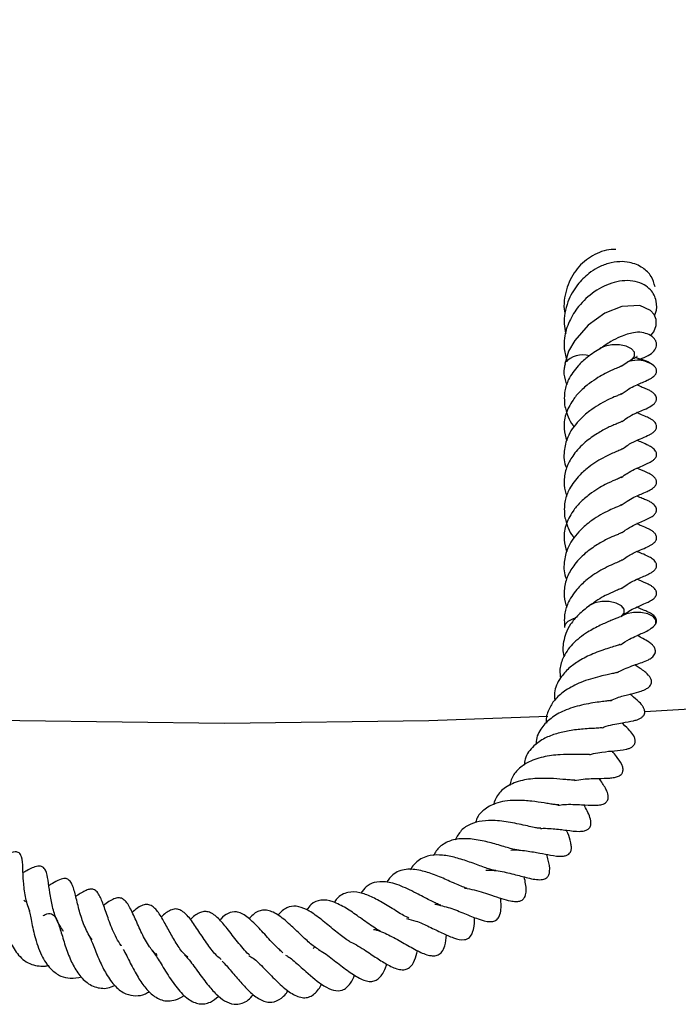
# Model space of a CAD drawing. Units: millimetres. Extents: x 0 to 420, y 0 to 297.
# Drawn here: x 115 to 121, y 133 to 142 of the extents above; entities that cross this region are included whole.
import ezdxf

# ---------------------------------------------------------------- set-up
doc = ezdxf.new("R2010")
doc.units = ezdxf.units.MM

msp = doc.modelspace()

# ---------------------------------------------------------------- linework, layer by layer
at = {"color": 7, "linetype": 'Continuous', "lineweight": 25}
for p, q in [((115.1011, 134.1536), (115.1152, 134.1408)), ((117.7808, 133.7058), (117.796, 133.7235)), ((116.3172, 133.6488), (116.333, 133.6623))]:
    msp.add_line(p, q, dxfattribs=at)
at = {"color": 7, "linetype": 'Continuous', "lineweight": 25, "flags": 128}
for points in [[(120.9036, 139.3836), (120.9351, 139.4198), (120.9589, 139.4792), (120.9587, 139.5344), (120.9391, 139.5812), (120.9063, 139.6175), (120.8055, 139.6631), (120.6395, 139.6555), (120.4813, 139.5919), (120.327, 139.4805), (120.2031, 139.3392), (120.1466, 139.2389), (120.1102, 139.1212), (120.1102, 139.1212)], [(120.7132, 139.1523), (120.7299, 139.1629), (120.7564, 139.1949), (120.7564, 139.2296), (120.7299, 139.2616), (120.6809, 139.286), (120.6169, 139.2993), (120.5477, 139.2993), (120.4837, 139.286), (120.4423, 139.2668)], [(120.6341, 136.7844), (120.6604, 136.8157), (120.661, 136.8503), (120.6351, 136.8824), (120.5866, 136.9071), (120.5229, 136.9207), (120.4536, 136.921), (120.3894, 136.9081), (120.34, 136.8838), (120.3354, 136.8803)], [(120.9247, 136.6824), (120.9267, 136.6838), (120.9538, 136.7157), (120.9544, 136.7503), (120.9285, 136.7824), (120.88, 136.8071), (120.8163, 136.8207), (120.747, 136.821), (120.6828, 136.8081), (120.6354, 136.7853)], [(120.2095, 136.7671), (120.1894, 136.7614), (120.14, 136.7371), (120.1129, 136.7052), (120.1097, 136.6799)], [(113.9815, 135.8577), (115.0656, 135.8207), (116.959, 135.7956)], [(116.959, 135.7956), (118.8524, 135.8207), (119.9537, 135.8584)]]:
    msp.add_lwpolyline(points, dxfattribs=at)
at = {"color": 7, "linetype": 'Continuous', "lineweight": 25}
for centre, radius, start, end in [((116.959, 207.2242), 71.4286, 273.123897, 32.80962), ((120.2805, 138.9826), 0.2237, 74.58356, 138.48616), ((120.779, 138.8849), 0.2712, 54.05275, 108.57794)]:
    msp.add_arc(centre, radius, start, end, dxfattribs=at)
for points, knots in [([(120.5855, 140.1811), (120.5708, 140.1818), (120.5266, 140.1841), (120.4234, 140.1576), (120.2871, 140.0817), (120.162, 139.9288), (120.1096, 139.7674), (120.1006, 139.6514), (120.1097, 139.6045), (120.1121, 139.5919)], [0, 0, 0, 0, 0.0571969, 0.1712041, 0.395116, 0.6146903, 0.8396825, 0.9572203, 1, 1, 1, 1]), ([(120.9475, 139.8351), (120.9378, 139.8693), (120.9179, 139.939), (120.8308, 140.021), (120.7277, 140.0644), (120.6168, 140.0729), (120.5156, 140.0566), (120.4182, 140.0171), (120.3193, 139.9529), (120.2183, 139.8525), (120.1434, 139.7219), (120.1101, 139.5959), (120.0993, 139.4954), (120.1142, 139.434), (120.1213, 139.4044)], [0, 0, 0, 0, 0.088507, 0.180186, 0.289795, 0.359919, 0.439996, 0.517453, 0.582571, 0.681873, 0.801093, 0.872951, 0.938737, 1, 1, 1, 1]), ([(120.9427, 139.5727), (120.9457, 139.5791), (120.9657, 139.6216), (120.9658, 139.7102), (120.92, 139.8016), (120.8462, 139.8591), (120.7652, 139.8894), (120.6699, 139.897), (120.5399, 139.8761), (120.3849, 139.8027), (120.2414, 139.6692), (120.1463, 139.5178), (120.106, 139.3807), (120.1015, 139.253), (120.1228, 139.1833), (120.1345, 139.1449)], [0, 0, 0, 0, 0.0156676, 0.1046451, 0.2004692, 0.2585193, 0.3229742, 0.3884951, 0.4520907, 0.5736852, 0.6855919, 0.7756411, 0.8687329, 0.9277393, 1, 1, 1, 1]), ([(120.728, 139.1528), (120.73, 139.1529), (120.7678, 139.1545), (120.83, 139.1744), (120.9028, 139.2076), (120.9491, 139.2504), (120.965, 139.2935), (120.958, 139.3298), (120.9382, 139.3632), (120.8963, 139.3955), (120.8148, 139.4184), (120.7353, 139.4128), (120.6414, 139.3829), (120.5336, 139.3292), (120.4689, 139.2849), (120.434, 139.261)], [0, 0, 0, 0, 0.005464, 0.101715, 0.199118, 0.292601, 0.377258, 0.415904, 0.452157, 0.520713, 0.583491, 0.670395, 0.80587, 0.895329, 1, 1, 1, 1]), ([(120.4443, 139.2662), (120.4009, 139.2402), (120.3254, 139.1948), (120.22, 139.0945), (120.1466, 138.9896), (120.1023, 138.8642), (120.107, 138.7839), (120.1095, 138.7398)], [0, 0, 0, 0, 0.217412, 0.378199, 0.610045, 0.785931, 1, 1, 1, 1]), ([(120.7207, 139.1567), (120.7321, 139.1635), (120.7538, 139.1766), (120.7729, 139.1865), (120.7817, 139.1908), (120.7802, 139.1914), (120.7799, 139.1916)], [0, 0, 0, 0, 0.336961, 0.644837, 0.922642, 1, 1, 1, 1]), ([(120.9334, 139.1089), (120.9214, 139.1172), (120.8787, 139.1467), (120.8112, 139.1666), (120.7626, 139.1809)], [0, 0, 0, 0, 0.27933, 1, 1, 1, 1]), ([(120.1146, 139.1211), (120.1112, 139.1082), (120.0983, 139.0593), (120.1054, 138.9938), (120.1243, 138.9428), (120.1302, 138.927)], [0, 0, 0, 0, 0.198228, 0.752419, 1, 1, 1, 1]), ([(120.638, 139.1031), (120.6374, 139.1028), (120.6361, 139.1022), (120.6179, 139.0934), (120.57, 139.0732), (120.4967, 139.0415), (120.4147, 138.9941), (120.366, 138.9604), (120.3399, 138.9423)], [0, 0, 0, 0, 0.100915, 0.222777, 0.378864, 0.627866, 0.800866, 1, 1, 1, 1]), ([(120.6333, 138.8424), (120.6577, 138.8593), (120.7263, 138.9069), (120.8113, 138.9425), (120.8596, 138.9634), (120.9062, 138.9857), (120.9303, 139.0022), (120.9424, 139.013), (120.9501, 139.022), (120.956, 139.0316), (120.9609, 139.0436), (120.9628, 139.058), (120.9598, 139.0726), (120.9547, 139.0835), (120.9478, 139.0946), (120.941, 139.1012), (120.9365, 139.1056)], [0, 0, 0, 0, 0.166863, 0.471226, 0.651399, 0.746707, 0.791236, 0.811482, 0.830937, 0.850308, 0.870156, 0.904694, 0.934656, 0.950371, 0.96716, 1, 1, 1, 1]), ([(120.6347, 139.1003), (120.6534, 139.1138), (120.6809, 139.1334), (120.7054, 139.147), (120.7132, 139.1513)], [0, 0, 0, 0, 0.681944, 1, 1, 1, 1]), ([(120.3399, 138.9423), (120.3098, 138.9179), (120.2521, 138.8712), (120.1728, 138.7734), (120.1142, 138.6581), (120.0962, 138.5266), (120.1193, 138.4466), (120.1299, 138.4099)], [0, 0, 0, 0, 0.17295, 0.330853, 0.576957, 0.805478, 1, 1, 1, 1]), ([(120.6387, 138.587), (120.6496, 138.5954), (120.687, 138.6239), (120.7383, 138.6529), (120.7954, 138.6795), (120.858, 138.7056), (120.8937, 138.7177), (120.936, 138.7493), (120.9462, 138.7609), (120.9523, 138.7699), (120.9569, 138.7794), (120.9608, 138.7929), (120.9607, 138.8098), (120.9552, 138.826), (120.9437, 138.8423), (120.9289, 138.8559), (120.9132, 138.8669), (120.8979, 138.8757), (120.8705, 138.8896), (120.8392, 138.9005), (120.8087, 138.9133), (120.7851, 138.9253), (120.781, 138.9273)], [0, 0, 0, 0, 0.050192, 0.171394, 0.24948, 0.358982, 0.527878, 0.55733, 0.569998, 0.581926, 0.593786, 0.606201, 0.634133, 0.665491, 0.692411, 0.715115, 0.735551, 0.756078, 0.780097, 0.875871, 0.978364, 1, 1, 1, 1]), ([(120.6387, 138.8461), (120.6392, 138.8464), (120.6407, 138.8472), (120.6301, 138.8418), (120.6099, 138.8326), (120.5648, 138.8137), (120.5003, 138.786), (120.4233, 138.7419), (120.3312, 138.6814), (120.2458, 138.6074), (120.1794, 138.5221), (120.1269, 138.4302), (120.0986, 138.3065), (120.1027, 138.206), (120.1279, 138.1554), (120.1288, 138.1536)], [0, 0, 0, 0, 0.028656, 0.074939, 0.126096, 0.17553, 0.249322, 0.334472, 0.417665, 0.537235, 0.62482, 0.707323, 0.838885, 0.994415, 1, 1, 1, 1]), ([(120.1095, 138.7398), (120.1189, 138.704), (120.1357, 138.6399), (120.1697, 138.5725), (120.1946, 138.5449), (120.1976, 138.5416)], [0, 0, 0, 0, 0.525763, 0.942981, 1, 1, 1, 1]), ([(120.6457, 138.3352), (120.652, 138.34), (120.6915, 138.3706), (120.7817, 138.4195), (120.8571, 138.4458), (120.9046, 138.4711), (120.917, 138.4783), (120.9303, 138.4874), (120.9425, 138.4982), (120.9514, 138.509), (120.9583, 138.5212), (120.9618, 138.5338), (120.9622, 138.5459), (120.9588, 138.5623), (120.9472, 138.5818), (120.9303, 138.5975), (120.9152, 138.6082), (120.9053, 138.6142), (120.8919, 138.6217), (120.8693, 138.6322), (120.833, 138.6444), (120.7936, 138.6645), (120.7794, 138.6717)], [0, 0, 0, 0, 0.029755, 0.187662, 0.473997, 0.498768, 0.519976, 0.538961, 0.557531, 0.576744, 0.592446, 0.612954, 0.626079, 0.642212, 0.670291, 0.706154, 0.722888, 0.737693, 0.747113, 0.799648, 0.927906, 1, 1, 1, 1]), ([(120.6386, 138.5888), (120.6385, 138.5887), (120.6384, 138.5885), (120.6241, 138.5816), (120.5982, 138.5701), (120.5572, 138.5536), (120.4963, 138.5263), (120.4082, 138.4761), (120.2915, 138.3964), (120.1944, 138.2908), (120.1263, 138.1745), (120.101, 138.0579), (120.1048, 137.9646), (120.1242, 137.9135), (120.1302, 137.8977)], [0, 0, 0, 0, 0.024778, 0.055624, 0.113288, 0.164669, 0.215387, 0.322182, 0.446079, 0.59028, 0.708281, 0.836746, 0.949588, 1, 1, 1, 1]), ([(120.6347, 138.0711), (120.6532, 138.084), (120.6961, 138.114), (120.7573, 138.1489), (120.822, 138.1748), (120.8572, 138.1907), (120.8896, 138.2058), (120.9082, 138.2158), (120.9189, 138.2223), (120.9279, 138.2284), (120.9372, 138.2359), (120.9463, 138.2451), (120.9542, 138.256), (120.9596, 138.2677), (120.9622, 138.2802), (120.9617, 138.2925), (120.9584, 138.3042), (120.9512, 138.3183), (120.9385, 138.3332), (120.9213, 138.3469), (120.9042, 138.3577), (120.8467, 138.3876), (120.8108, 138.4014), (120.7784, 138.4138)], [0, 0, 0, 0, 0.084457, 0.195327, 0.307821, 0.433771, 0.490867, 0.51562, 0.527303, 0.539403, 0.552609, 0.567471, 0.58446, 0.603048, 0.620551, 0.636756, 0.651791, 0.665919, 0.692396, 0.717159, 0.740788, 0.765903, 1, 1, 1, 1]), ([(120.6459, 138.3352), (120.646, 138.3352), (120.6465, 138.3352), (120.6264, 138.3253), (120.5986, 138.3128), (120.534, 138.2869), (120.442, 138.24), (120.3314, 138.1702), (120.2201, 138.0656), (120.1466, 137.9603), (120.1023, 137.835), (120.107, 137.7546), (120.1095, 137.7105)], [0, 0, 0, 0, 0.014318, 0.061468, 0.14487, 0.211368, 0.298997, 0.470275, 0.579109, 0.736044, 0.855099, 1, 1, 1, 1]), ([(120.6333, 137.8131), (120.6577, 137.83), (120.7263, 137.8777), (120.8113, 137.9132), (120.8596, 137.9341), (120.9062, 137.9564), (120.9303, 137.9729), (120.9424, 137.9837), (120.9501, 137.9927), (120.956, 138.0023), (120.9609, 138.0143), (120.9628, 138.0287), (120.9598, 138.0433), (120.9547, 138.0543), (120.947, 138.0664), (120.9332, 138.0807), (120.9062, 138.1004), (120.8437, 138.1293), (120.8069, 138.145), (120.7795, 138.1567)], [0, 0, 0, 0, 0.116805, 0.329862, 0.455984, 0.5227, 0.553871, 0.568043, 0.581662, 0.595222, 0.609115, 0.633292, 0.654265, 0.665266, 0.677019, 0.704738, 0.737545, 0.804938, 1, 1, 1, 1]), ([(120.638, 138.0738), (120.6374, 138.0735), (120.6361, 138.0729), (120.6179, 138.0641), (120.57, 138.0439), (120.4967, 138.0123), (120.4147, 137.9649), (120.366, 137.9311), (120.3399, 137.913)], [0, 0, 0, 0, 0.1009147, 0.2227768, 0.3788642, 0.6278662, 0.8008656, 1, 1, 1, 1]), ([(120.3399, 137.913), (120.3098, 137.8886), (120.2521, 137.8419), (120.1728, 137.7442), (120.1142, 137.6288), (120.0962, 137.4973), (120.1193, 137.4174), (120.1299, 137.3806)], [0, 0, 0, 0, 0.1729498, 0.3308532, 0.5769574, 0.8054777, 1, 1, 1, 1]), ([(120.6387, 137.8168), (120.6392, 137.8171), (120.6407, 137.818), (120.6301, 137.8125), (120.6099, 137.8033), (120.5648, 137.7844), (120.5003, 137.7567), (120.4233, 137.7127), (120.3312, 137.6521), (120.2458, 137.5782), (120.1794, 137.4928), (120.1269, 137.401), (120.0986, 137.2772), (120.1027, 137.1767), (120.1279, 137.1261), (120.1288, 137.1243)], [0, 0, 0, 0, 0.028656, 0.074939, 0.126096, 0.17553, 0.249322, 0.334472, 0.417665, 0.537235, 0.62482, 0.707323, 0.838885, 0.994415, 1, 1, 1, 1]), ([(120.922, 137.7098), (120.9278, 137.714), (120.936, 137.72), (120.9463, 137.7317), (120.9523, 137.7407), (120.9569, 137.7502), (120.9608, 137.7637), (120.9607, 137.7805), (120.9552, 137.7967), (120.9437, 137.813), (120.9289, 137.8266), (120.9132, 137.8376), (120.8979, 137.8465), (120.8705, 137.8603), (120.8392, 137.8712), (120.8087, 137.8841), (120.7851, 137.896), (120.781, 137.8981)], [0, 0, 0, 0, 0.062382, 0.089215, 0.114479, 0.139599, 0.165895, 0.225057, 0.291478, 0.348496, 0.396585, 0.439872, 0.483349, 0.534224, 0.737082, 0.954173, 1, 1, 1, 1]), ([(120.1095, 137.7105), (120.1189, 137.6748), (120.1357, 137.6106), (120.1697, 137.5432), (120.1946, 137.5156), (120.1976, 137.5123)], [0, 0, 0, 0, 0.525763, 0.942981, 1, 1, 1, 1]), ([(120.6387, 137.5578), (120.6496, 137.5661), (120.6871, 137.5947), (120.7382, 137.6235), (120.7957, 137.6506), (120.856, 137.6737), (120.8971, 137.6962), (120.922, 137.7098)], [0, 0, 0, 0, 0.095083, 0.324685, 0.472608, 0.680048, 1, 1, 1, 1]), ([(120.6457, 137.3059), (120.652, 137.3108), (120.6915, 137.3413), (120.7817, 137.3902), (120.8571, 137.4165), (120.9046, 137.4418), (120.917, 137.4491), (120.9303, 137.4581), (120.9425, 137.4689), (120.9514, 137.4797), (120.9583, 137.4919), (120.9618, 137.5045), (120.9622, 137.5166), (120.9588, 137.5331), (120.9472, 137.5525), (120.9303, 137.5683), (120.9152, 137.5789), (120.9053, 137.5849), (120.8919, 137.5924), (120.8693, 137.603), (120.833, 137.6151), (120.7936, 137.6352), (120.7794, 137.6425)], [0, 0, 0, 0, 0.029755, 0.187662, 0.473997, 0.498768, 0.519976, 0.538961, 0.557531, 0.576744, 0.592446, 0.612954, 0.626079, 0.642212, 0.670291, 0.706154, 0.722888, 0.737693, 0.747113, 0.799648, 0.927906, 1, 1, 1, 1]), ([(120.6386, 137.5595), (120.6385, 137.5594), (120.6384, 137.5592), (120.6241, 137.5523), (120.5982, 137.5409), (120.5572, 137.5243), (120.4963, 137.497), (120.4082, 137.4468), (120.2915, 137.3672), (120.1944, 137.2616), (120.1263, 137.1453), (120.101, 137.0286), (120.1048, 136.9353), (120.1242, 136.8842), (120.1302, 136.8685)], [0, 0, 0, 0, 0.024778, 0.055624, 0.113288, 0.164669, 0.215387, 0.322182, 0.446079, 0.59028, 0.708281, 0.836746, 0.949588, 1, 1, 1, 1]), ([(120.6347, 137.0418), (120.6532, 137.0548), (120.6961, 137.0847), (120.7573, 137.1196), (120.822, 137.1455), (120.8572, 137.1614), (120.8896, 137.1766), (120.9082, 137.1865), (120.9189, 137.1931), (120.9279, 137.1991), (120.9372, 137.2066), (120.9463, 137.2159), (120.9542, 137.2267), (120.9596, 137.2384), (120.9622, 137.251), (120.9617, 137.2632), (120.9584, 137.2749), (120.9512, 137.289), (120.9385, 137.304), (120.9213, 137.3177), (120.9042, 137.3284), (120.8467, 137.3583), (120.8108, 137.3721), (120.7784, 137.3845)], [0, 0, 0, 0, 0.084457, 0.195327, 0.307821, 0.433771, 0.490867, 0.51562, 0.527303, 0.539403, 0.552609, 0.567471, 0.58446, 0.603048, 0.620551, 0.636756, 0.651791, 0.665919, 0.692396, 0.717159, 0.740788, 0.765903, 1, 1, 1, 1]), ([(120.6459, 137.306), (120.646, 137.306), (120.6465, 137.3059), (120.6264, 137.2961), (120.5986, 137.2836), (120.534, 137.2577), (120.442, 137.2107), (120.3314, 137.1409), (120.2201, 137.0363), (120.1466, 136.931), (120.1023, 136.8057), (120.107, 136.7254), (120.1095, 136.6813)], [0, 0, 0, 0, 0.014318, 0.061468, 0.14487, 0.211368, 0.298997, 0.470275, 0.579109, 0.736044, 0.855099, 1, 1, 1, 1]), ([(120.6333, 136.7839), (120.6577, 136.8007), (120.7263, 136.8484), (120.8113, 136.8839), (120.8596, 136.9048), (120.9062, 136.9272), (120.9303, 136.9436), (120.9424, 136.9545), (120.9501, 136.9634), (120.956, 136.9731), (120.9609, 136.9851), (120.9628, 136.9995), (120.9598, 137.014), (120.9547, 137.025), (120.947, 137.0371), (120.9332, 137.0515), (120.9062, 137.0711), (120.8437, 137.1), (120.8069, 137.1158), (120.7795, 137.1275)], [0, 0, 0, 0, 0.116805, 0.329862, 0.455984, 0.5227, 0.553871, 0.568043, 0.581662, 0.595222, 0.609115, 0.633292, 0.654265, 0.665266, 0.677019, 0.704738, 0.737545, 0.804938, 1, 1, 1, 1]), ([(120.638, 137.0445), (120.6374, 137.0443), (120.6361, 137.0436), (120.6179, 137.0349), (120.57, 137.0146), (120.4967, 136.983), (120.4147, 136.9356), (120.366, 136.9018), (120.3399, 136.8838)], [0, 0, 0, 0, 0.100915, 0.222777, 0.378864, 0.627866, 0.800866, 1, 1, 1, 1]), ([(120.3386, 136.8828), (120.3039, 136.8555), (120.2373, 136.8032), (120.164, 136.7148), (120.1178, 136.6298), (120.0951, 136.5311), (120.0888, 136.4584), (120.1064, 136.4139), (120.1067, 136.4133)], [0, 0, 0, 0, 0.212907, 0.408823, 0.58543, 0.740252, 0.99608, 1, 1, 1, 1]), ([(120.922, 136.6806), (120.9278, 136.6848), (120.936, 136.6907), (120.9463, 136.7024), (120.9523, 136.7114), (120.9569, 136.7209), (120.9608, 136.7344), (120.9607, 136.7512), (120.9552, 136.7674), (120.9437, 136.7837), (120.9289, 136.7973), (120.9132, 136.8083), (120.8979, 136.8172), (120.8705, 136.831), (120.8392, 136.8419), (120.8087, 136.8548), (120.7851, 136.8667), (120.781, 136.8688)], [0, 0, 0, 0, 0.062382, 0.089215, 0.114479, 0.139599, 0.165895, 0.225057, 0.291478, 0.348496, 0.396585, 0.439872, 0.483349, 0.534224, 0.737082, 0.954173, 1, 1, 1, 1]), ([(120.6261, 136.779), (120.6268, 136.7796), (120.6284, 136.7809), (120.6066, 136.7716), (120.5712, 136.7578), (120.5362, 136.744), (120.4921, 136.7256), (120.419, 136.6919), (120.3058, 136.6316), (120.1759, 136.5305), (120.091, 136.4068), (120.0606, 136.2976), (120.0689, 136.2358), (120.0719, 136.2133)], [0, 0, 0, 0, 0.0549361, 0.1254914, 0.1803157, 0.2223727, 0.2797772, 0.3358327, 0.4615702, 0.631282, 0.7974534, 0.9262042, 1, 1, 1, 1]), ([(120.6258, 136.5195), (120.6541, 136.5382), (120.7069, 136.5731), (120.7786, 136.6053), (120.8345, 136.6308), (120.8838, 136.6513), (120.9208, 136.6802), (120.9397, 136.695)], [0, 0, 0, 0, 0.2155031, 0.403123, 0.5908882, 0.7911128, 1, 1, 1, 1]), ([(120.5965, 136.2639), (120.6071, 136.2696), (120.6418, 136.2883), (120.7257, 136.3226), (120.8144, 136.3531), (120.8666, 136.3713), (120.9015, 136.3904), (120.919, 136.4025), (120.9346, 136.4175), (120.9441, 136.4323), (120.9486, 136.4444), (120.9508, 136.4547), (120.9512, 136.4655), (120.9481, 136.4804), (120.9419, 136.4941), (120.9328, 136.5075), (120.9155, 136.5267), (120.8801, 136.5531), (120.8429, 136.5732), (120.8004, 136.597), (120.7824, 136.6071)], [0, 0, 0, 0, 0.045481, 0.148932, 0.377635, 0.496914, 0.522367, 0.549114, 0.575829, 0.600808, 0.612337, 0.622644, 0.641555, 0.659736, 0.678147, 0.696579, 0.71814, 0.779941, 0.90716, 1, 1, 1, 1]), ([(120.6235, 136.5217), (120.6241, 136.522), (120.6272, 136.5239), (120.6122, 136.5179), (120.5778, 136.5078), (120.5197, 136.4903), (120.4476, 136.4668), (120.3526, 136.4301), (120.2478, 136.377), (120.1431, 136.3031), (120.0591, 136.2049), (120.01, 136.1043), (120.0164, 136.0293), (120.0184, 136.0062)], [0, 0, 0, 0, 0.013266, 0.068165, 0.136563, 0.212902, 0.295433, 0.374464, 0.50972, 0.625358, 0.751861, 0.92351, 1, 1, 1, 1]), ([(120.5984, 136.2646), (120.5979, 136.2644), (120.597, 136.264), (120.5851, 136.2606), (120.5542, 136.2539), (120.5012, 136.2427), (120.4324, 136.2267), (120.3489, 136.204), (120.2386, 136.1662), (120.1229, 136.1062), (120.0229, 136.0242), (119.9644, 135.9301), (119.9343, 135.853), (119.9401, 135.8041), (119.9411, 135.7952)], [0, 0, 0, 0, 0.032904, 0.063362, 0.121708, 0.183587, 0.258831, 0.349194, 0.44001, 0.59189, 0.721498, 0.842214, 0.971217, 1, 1, 1, 1]), ([(120.5349, 136.0023), (120.5552, 136.0116), (120.6138, 136.0385), (120.7158, 136.0645), (120.7807, 136.0805), (120.8325, 136.0962), (120.8645, 136.1108), (120.8823, 136.1221), (120.8947, 136.1324), (120.9053, 136.1449), (120.9127, 136.1594), (120.9157, 136.1749), (120.9145, 136.1903), (120.9099, 136.2046), (120.9004, 136.2227), (120.8596, 136.2713), (120.8205, 136.2928), (120.7744, 136.3247), (120.7613, 136.3338)], [0, 0, 0, 0, 0.082136, 0.237755, 0.41595, 0.505642, 0.547546, 0.567504, 0.586883, 0.605932, 0.625143, 0.644029, 0.661906, 0.679319, 0.69675, 0.735223, 0.925057, 1, 1, 1, 1]), ([(120.5334, 136.0047), (120.5337, 136.0048), (120.5359, 136.0057), (120.5227, 136.0025), (120.4877, 135.9979), (120.4288, 135.9905), (120.3521, 135.9791), (120.2412, 135.9567), (120.1071, 135.9165), (119.9805, 135.8441), (119.8896, 135.7497), (119.8452, 135.6653), (119.8459, 135.6067), (119.846, 135.5978)], [0, 0, 0, 0, 0.0086828, 0.0612435, 0.1277283, 0.2037093, 0.2854273, 0.3691905, 0.5309857, 0.673956, 0.8093654, 0.9711948, 1, 1, 1, 1]), ([(120.4569, 135.7526), (120.4698, 135.757), (120.5384, 135.7806), (120.6431, 135.7972), (120.7256, 135.8115), (120.7743, 135.8233), (120.8063, 135.836), (120.8259, 135.8484), (120.8387, 135.8614), (120.8479, 135.8757), (120.8514, 135.887), (120.852, 135.9035), (120.8487, 135.9224), (120.8388, 135.9445), (120.8118, 135.981), (120.7762, 136.0129), (120.7374, 136.0446), (120.7138, 136.064)], [0, 0, 0, 0, 0.050543, 0.26843, 0.4502, 0.513548, 0.546343, 0.58137, 0.598403, 0.614806, 0.647727, 0.664416, 0.681994, 0.71829, 0.751975, 0.848389, 1, 1, 1, 1]), ([(120.4546, 135.7525), (120.4544, 135.7523), (120.4541, 135.752), (120.4377, 135.7501), (120.4073, 135.7479), (120.3529, 135.7448), (120.2673, 135.7395), (120.1575, 135.7278), (120.033, 135.6992), (119.9174, 135.6556), (119.8137, 135.5807), (119.7445, 135.4949), (119.7373, 135.4244), (119.7354, 135.4055)], [0, 0, 0, 0, 0.041246, 0.073783, 0.110307, 0.191429, 0.266596, 0.395774, 0.510824, 0.628376, 0.764526, 0.936818, 1, 1, 1, 1]), ([(120.3405, 135.503), (120.3524, 135.5064), (120.3923, 135.5176), (120.4759, 135.5295), (120.5803, 135.5406), (120.6481, 135.5439), (120.7052, 135.5597), (120.7273, 135.5699), (120.7424, 135.5812), (120.7519, 135.5912), (120.7591, 135.6032), (120.7634, 135.6169), (120.7642, 135.6318), (120.7609, 135.6531), (120.7442, 135.6897), (120.7007, 135.7408), (120.6764, 135.7629), (120.6458, 135.7951), (120.6436, 135.7975)], [0, 0, 0, 0, 0.043595, 0.1454515, 0.3220035, 0.508946, 0.5512364, 0.5873202, 0.6035821, 0.6194438, 0.6353048, 0.6516392, 0.668573, 0.6866311, 0.7273596, 0.8162641, 0.9864104, 1, 1, 1, 1]), ([(120.1997, 135.2641), (120.2273, 135.2684), (120.3075, 135.2809), (120.4227, 135.283), (120.5053, 135.2834), (120.5666, 135.2899), (120.6013, 135.2988), (120.6256, 135.3121), (120.6385, 135.3243), (120.6452, 135.3353), (120.6492, 135.3456), (120.6516, 135.3613), (120.6494, 135.3843), (120.6297, 135.4359), (120.5971, 135.4769), (120.5633, 135.519), (120.5493, 135.5364)], [0, 0, 0, 0, 0.099684, 0.289683, 0.463835, 0.533408, 0.588624, 0.612768, 0.640262, 0.655879, 0.672784, 0.69144, 0.711876, 0.756343, 0.899038, 1, 1, 1, 1]), ([(120.3392, 135.5035), (120.34, 135.5039), (120.3429, 135.5055), (120.3302, 135.5035), (120.3001, 135.5038), (120.2507, 135.5047), (120.176, 135.5057), (120.0586, 135.5042), (119.9043, 135.4843), (119.7665, 135.4368), (119.6699, 135.3623), (119.6165, 135.291), (119.6058, 135.2358), (119.6022, 135.2175)], [0, 0, 0, 0, 0.022517, 0.08635, 0.147051, 0.20715, 0.266259, 0.387779, 0.533004, 0.690318, 0.817207, 0.939351, 1, 1, 1, 1]), ([(120.2057, 135.2647), (120.2083, 135.2653), (120.2122, 135.2661), (120.1934, 135.2659), (120.1673, 135.2675), (120.1067, 135.2727), (120.0076, 135.2819), (119.8634, 135.2852), (119.7099, 135.2694), (119.5768, 135.2164), (119.4853, 135.1374), (119.4606, 135.0689), (119.45, 135.0394)], [0, 0, 0, 0, 0.069716, 0.106386, 0.141241, 0.207311, 0.32573, 0.447424, 0.59426, 0.755301, 0.894638, 1, 1, 1, 1]), ([(120.0468, 135.0336), (120.0668, 135.0367), (120.1144, 135.0441), (120.1894, 135.0425), (120.2961, 135.0383), (120.3571, 135.0332), (120.4302, 135.0356), (120.4711, 135.0446), (120.4952, 135.0616), (120.5065, 135.0771), (120.5141, 135.0977), (120.5136, 135.1247), (120.5035, 135.1605), (120.4845, 135.1993), (120.462, 135.2361), (120.4412, 135.2671), (120.4306, 135.283)], [0, 0, 0, 0, 0.067673, 0.161946, 0.264921, 0.474773, 0.546363, 0.607864, 0.638297, 0.655689, 0.675216, 0.714037, 0.749998, 0.816828, 0.90649, 1, 1, 1, 1]), ([(120.0564, 135.037), (120.0567, 135.0373), (120.0579, 135.0382), (120.0466, 135.0372), (120.0172, 135.0406), (119.9736, 135.0469), (119.9035, 135.0583), (119.8233, 135.0703), (119.7327, 135.0782), (119.6481, 135.0804), (119.5563, 135.074), (119.4524, 135.0503), (119.3629, 134.997), (119.3023, 134.9345), (119.2873, 134.8847), (119.2832, 134.8711)], [0, 0, 0, 0, 0.022803, 0.087762, 0.156197, 0.216417, 0.271777, 0.379469, 0.438888, 0.514123, 0.606304, 0.695795, 0.835572, 0.955061, 1, 1, 1, 1]), ([(119.8852, 134.82), (119.9016, 134.8205), (119.9422, 134.8216), (120.0269, 134.8149), (120.1343, 134.8021), (120.2254, 134.7903), (120.2864, 134.7941), (120.3235, 134.8074), (120.3462, 134.8289), (120.3581, 134.8647), (120.3457, 134.9243), (120.3203, 134.9796), (120.2997, 135.0193), (120.2898, 135.0383)], [0, 0, 0, 0, 0.0578452, 0.1431349, 0.3138181, 0.5057525, 0.5761782, 0.6213241, 0.6616854, 0.7159474, 0.8050689, 0.9068187, 1, 1, 1, 1]), ([(119.8865, 134.8201), (119.8865, 134.8202), (119.8869, 134.8221), (119.8932, 134.8228), (119.8846, 134.819), (119.8406, 134.8254), (119.7593, 134.8432), (119.6311, 134.8727), (119.4766, 134.8956), (119.3431, 134.8916), (119.2346, 134.864), (119.1486, 134.8066), (119.1128, 134.7433), (119.0955, 134.7127)], [0, 0, 0, 0, 0.006685, 0.10992, 0.206497, 0.258934, 0.318234, 0.450497, 0.578416, 0.680519, 0.784834, 0.895848, 1, 1, 1, 1]), ([(119.6107, 134.6177), (119.6113, 134.6178), (119.6588, 134.6241), (119.7536, 134.6127), (119.8845, 134.5915), (119.9856, 134.571), (120.0599, 134.5578), (120.1223, 134.5668), (120.1479, 134.5791), (120.1633, 134.5973), (120.1717, 134.6205), (120.1735, 134.6507), (120.1632, 134.7104), (120.1475, 134.7537), (120.1314, 134.7932), (120.1275, 134.8028)], [0, 0, 0, 0, 0.00202, 0.154296, 0.293045, 0.43099, 0.59734, 0.638236, 0.673281, 0.70183, 0.725121, 0.764374, 0.814738, 0.955382, 1, 1, 1, 1]), ([(119.6843, 134.6182), (119.6824, 134.618), (119.6777, 134.6175), (119.6537, 134.6217), (119.6071, 134.6337), (119.5488, 134.6512), (119.4617, 134.6772), (119.3414, 134.7088), (119.1955, 134.7302), (119.0629, 134.7169), (118.964, 134.6645), (118.913, 134.6095), (118.8979, 134.5706), (118.8967, 134.5677)], [0, 0, 0, 0, 0.050735, 0.123609, 0.192996, 0.260905, 0.327864, 0.45072, 0.586353, 0.730042, 0.867723, 0.989938, 1, 1, 1, 1]), ([(115.1571, 134.0531), (115.1484, 134.0752), (115.1314, 134.1183), (115.1096, 134.2124), (115.0963, 134.3317), (115.0921, 134.4553), (115.0897, 134.5337), (115.0702, 134.5797), (115.057, 134.5937), (115.0428, 134.6004), (115.0024, 134.6042), (114.9442, 134.582), (114.8911, 134.5576), (114.8676, 134.5469)], [0, 0, 0, 0, 0.078075, 0.152752, 0.309439, 0.472364, 0.625829, 0.660891, 0.697336, 0.734158, 0.76687, 0.897105, 1, 1, 1, 1]), ([(119.4727, 134.4289), (119.4682, 134.4292), (119.4587, 134.4297), (119.428, 134.4372), (119.3818, 134.4525), (119.3037, 134.4812), (119.2206, 134.5126), (119.1336, 134.5399), (119.0494, 134.5618), (118.9456, 134.5784), (118.827, 134.5672), (118.7402, 134.5167), (118.6955, 134.4639), (118.6837, 134.4385), (118.6826, 134.4361)], [0, 0, 0, 0, 0.054024, 0.1127, 0.173037, 0.238008, 0.366743, 0.428368, 0.490194, 0.613917, 0.745578, 0.906526, 0.991286, 1, 1, 1, 1]), ([(119.3806, 134.4337), (119.4058, 134.4332), (119.4808, 134.4318), (119.6072, 134.404), (119.7439, 134.3677), (119.8402, 134.3428), (119.9156, 134.3453), (119.9472, 134.3631), (119.9649, 134.3882), (119.9774, 134.4478), (119.9639, 134.5071), (119.9483, 134.5614), (119.9431, 134.5795)], [0, 0, 0, 0, 0.0789364, 0.2356573, 0.3954908, 0.5692048, 0.6458166, 0.7004994, 0.7448167, 0.7902289, 0.9302936, 1, 1, 1, 1]), ([(115.4693, 133.864), (115.447, 133.8981), (115.4022, 133.9666), (115.3712, 134.0743), (115.3526, 134.1609), (115.3388, 134.2471), (115.3263, 134.3355), (115.3126, 134.4212), (115.2833, 134.4611), (115.255, 134.4708), (115.2045, 134.4682), (115.1501, 134.439), (115.1059, 134.4159), (115.0944, 134.4099)], [0, 0, 0, 0, 0.128889, 0.258631, 0.323891, 0.394187, 0.542229, 0.676564, 0.739928, 0.774162, 0.809128, 0.950029, 1, 1, 1, 1]), ([(119.207, 134.264), (119.2033, 134.265), (119.1895, 134.2687), (119.1524, 134.2832), (119.0958, 134.3077), (119.0134, 134.3448), (118.9028, 134.3932), (118.7671, 134.4351), (118.6561, 134.4465), (118.5734, 134.4256), (118.5113, 134.3919), (118.4788, 134.3468), (118.4611, 134.3222)], [0, 0, 0, 0, 0.028305, 0.10458, 0.178624, 0.252357, 0.390249, 0.528516, 0.691551, 0.785817, 0.883275, 1, 1, 1, 1]), ([(115.7325, 133.7913), (115.7236, 133.8031), (115.7019, 133.832), (115.6638, 133.9078), (115.6229, 134.0223), (115.59, 134.1566), (115.5673, 134.2538), (115.5435, 134.3146), (115.5138, 134.3483), (115.4922, 134.3564), (115.4313, 134.3515), (115.3774, 134.3172), (115.333, 134.2888)], [0, 0, 0, 0, 0.049656, 0.12152, 0.262685, 0.411869, 0.560183, 0.630273, 0.697839, 0.776539, 0.815742, 1, 1, 1, 1]), ([(119.181, 134.2653), (119.1831, 134.2652), (119.2128, 134.2634), (119.2726, 134.2494), (119.356, 134.2268), (119.445, 134.1972), (119.5247, 134.1703), (119.5959, 134.149), (119.6543, 134.141), (119.6921, 134.1444), (119.7187, 134.1568), (119.7348, 134.1736), (119.7495, 134.2), (119.7579, 134.2644), (119.7451, 134.3271), (119.7364, 134.3698)], [0, 0, 0, 0, 0.006976, 0.097517, 0.191146, 0.280898, 0.409972, 0.533583, 0.603314, 0.656496, 0.699711, 0.722399, 0.751405, 0.830244, 1, 1, 1, 1]), ([(116.0064, 133.7321), (116.0053, 133.7333), (115.9877, 133.7533), (115.9596, 133.8035), (115.9225, 133.8789), (115.8833, 133.9798), (115.8493, 134.0834), (115.813, 134.1816), (115.7822, 134.2309), (115.7508, 134.2565), (115.7142, 134.2585), (115.6624, 134.2415), (115.6192, 134.2146), (115.5841, 134.1907), (115.5816, 134.189)], [0, 0, 0, 0, 0.006113, 0.096512, 0.185605, 0.271807, 0.435629, 0.580897, 0.662002, 0.731241, 0.790318, 0.847803, 0.989251, 1, 1, 1, 1]), ([(118.9627, 134.1089), (118.9615, 134.1091), (118.9521, 134.1107), (118.9224, 134.124), (118.874, 134.147), (118.8154, 134.178), (118.7235, 134.2262), (118.6209, 134.2776), (118.5191, 134.3128), (118.4349, 134.329), (118.3486, 134.3254), (118.2729, 134.287), (118.2389, 134.2412), (118.2235, 134.2204)], [0, 0, 0, 0, 0.01079, 0.079274, 0.145182, 0.21261, 0.285753, 0.461018, 0.54948, 0.63302, 0.774906, 0.897836, 1, 1, 1, 1]), ([(114.8845, 134.2464), (114.8858, 134.2412), (114.8893, 134.2258), (114.8938, 134.1846), (114.8998, 134.1214), (114.9102, 134.0276), (114.9298, 133.9029), (114.976, 133.7601), (115.0375, 133.6566), (115.1083, 133.5913), (115.1718, 133.5583), (115.238, 133.5445), (115.2905, 133.5405), (115.321, 133.5485), (115.3305, 133.551)], [0, 0, 0, 0, 0.037156, 0.107741, 0.176169, 0.24438, 0.376183, 0.501874, 0.64886, 0.732587, 0.823574, 0.904735, 0.970474, 1, 1, 1, 1]), ([(116.3346, 133.6424), (116.3106, 133.6679), (116.2581, 133.7234), (116.1912, 133.8506), (116.132, 133.9855), (116.0872, 134.0831), (116.0483, 134.1429), (116.0127, 134.1726), (115.982, 134.1792), (115.9219, 134.1673), (115.8723, 134.1308), (115.8394, 134.1066)], [0, 0, 0, 0, 0.119185, 0.260027, 0.408597, 0.556007, 0.62934, 0.704087, 0.784918, 0.857515, 1, 1, 1, 1]), ([(118.6681, 133.9871), (118.6521, 133.9953), (118.6202, 134.0117), (118.5612, 134.0474), (118.499, 134.0863), (118.4172, 134.136), (118.3187, 134.1895), (118.2049, 134.2322), (118.1143, 134.2344), (118.0479, 134.2083), (118.0052, 134.1792), (117.9847, 134.1464), (117.9771, 134.1343)], [0, 0, 0, 0, 0.080159, 0.159996, 0.239652, 0.31745, 0.457368, 0.59584, 0.759761, 0.856189, 0.946854, 1, 1, 1, 1]), ([(118.9074, 134.1186), (118.9545, 134.1079), (119.0491, 134.0864), (119.1866, 134.0293), (119.3089, 133.9787), (119.4028, 133.9517), (119.4672, 133.9614), (119.4943, 133.9833), (119.5229, 134.0472), (119.5224, 134.1114), (119.5172, 134.168), (119.5167, 134.1735)], [0, 0, 0, 0, 0.148113, 0.29792, 0.454145, 0.608123, 0.680198, 0.749289, 0.806343, 0.981006, 1, 1, 1, 1]), ([(115.14, 134.0908), (115.1429, 134.084), (115.1494, 134.0688), (115.1591, 134.0215), (115.1761, 133.932), (115.2075, 133.7902), (115.2663, 133.6261), (115.3502, 133.5109), (115.4391, 133.448), (115.5335, 133.4255), (115.6006, 133.4382), (115.6363, 133.4449)], [0, 0, 0, 0, 0.0502507, 0.1129872, 0.1782133, 0.3269181, 0.4976887, 0.6489413, 0.7684197, 0.8768752, 1, 1, 1, 1]), ([(116.6192, 133.6266), (116.6044, 133.6397), (116.5626, 133.677), (116.5149, 133.7525), (116.4705, 133.8278), (116.4291, 133.9028), (116.3791, 133.9936), (116.3263, 134.0736), (116.2805, 134.1083), (116.2372, 134.119), (116.1928, 134.107), (116.1486, 134.0803), (116.1179, 134.0538), (116.104, 134.0417)], [0, 0, 0, 0, 0.0733128, 0.2074013, 0.2727217, 0.3396522, 0.4809321, 0.6269116, 0.7018176, 0.7794225, 0.8596643, 0.9360504, 1, 1, 1, 1]), ([(116.9295, 133.6062), (116.9159, 133.6166), (116.8733, 133.6494), (116.802, 133.745), (116.7201, 133.8677), (116.6558, 133.9654), (116.605, 134.0248), (116.5639, 134.0582), (116.5247, 134.0744), (116.4845, 134.074), (116.4388, 134.0524), (116.4035, 134.0282), (116.3804, 134.0057), (116.3732, 133.9986)], [0, 0, 0, 0, 0.065996, 0.206784, 0.353609, 0.502107, 0.577888, 0.656115, 0.739432, 0.821179, 0.895208, 0.967189, 1, 1, 1, 1]), ([(118.1172, 133.7749), (118.1131, 133.7771), (118.0949, 133.7868), (118.0567, 133.814), (118.0036, 133.855), (117.9469, 133.9016), (117.8888, 133.9497), (117.8297, 133.9967), (117.7721, 134.0379), (117.702, 134.0782), (117.6205, 134.1068), (117.5495, 134.0949), (117.4948, 134.0601), (117.468, 134.0312), (117.455, 134.0172)], [0, 0, 0, 0, 0.0213885, 0.0971371, 0.1728151, 0.2480889, 0.3237334, 0.4012618, 0.4808539, 0.5562757, 0.6967549, 0.8454179, 0.9247683, 1, 1, 1, 1]), ([(118.4042, 133.8678), (118.3963, 133.8717), (118.3746, 133.8825), (118.3271, 133.9132), (118.2657, 133.9562), (118.1852, 134.014), (118.1034, 134.071), (118.0241, 134.1153), (117.9433, 134.151), (117.853, 134.1627), (117.7724, 134.1325), (117.7335, 134.083), (117.7205, 134.0663)], [0, 0, 0, 0, 0.0429781, 0.1186233, 0.2001025, 0.2817235, 0.4277067, 0.5051408, 0.5887141, 0.7593307, 0.9188723, 1, 1, 1, 1]), ([(115.2802, 134.0128), (115.2925, 134.0186), (115.3297, 134.036), (115.3691, 134.0282), (115.398, 133.994), (115.4206, 133.9399), (115.4383, 133.8865), (115.4575, 133.8215), (115.4847, 133.7295), (115.5267, 133.6131), (115.5901, 133.4889), (115.677, 133.3877), (115.7832, 133.3367), (115.8772, 133.3344), (115.9318, 133.3604), (115.943, 133.3657)], [0, 0, 0, 0, 0.050652, 0.15376, 0.25914, 0.311456, 0.362461, 0.412934, 0.463359, 0.559258, 0.648899, 0.748006, 0.863893, 0.972178, 1, 1, 1, 1]), ([(117.1913, 133.6479), (117.1886, 133.65), (117.1699, 133.6638), (117.1322, 133.7081), (117.0637, 133.7894), (116.989, 133.8893), (116.9002, 133.993), (116.8344, 134.0426), (116.7783, 134.053), (116.7371, 134.0441), (116.6952, 134.0202), (116.6649, 133.998), (116.6473, 133.9786), (116.645, 133.976)], [0, 0, 0, 0, 0.014635, 0.099858, 0.187799, 0.361047, 0.509274, 0.669039, 0.747738, 0.827327, 0.90791, 0.988041, 1, 1, 1, 1]), ([(117.5013, 133.6686), (117.4913, 133.6767), (117.4655, 133.6977), (117.4213, 133.7417), (117.3702, 133.7962), (117.3189, 133.8534), (117.2501, 133.9281), (117.1817, 133.9938), (117.1166, 134.0348), (117.0594, 134.0512), (116.9969, 134.0394), (116.9451, 134.0038), (116.919, 133.9729), (116.9163, 133.9697)], [0, 0, 0, 0, 0.049663, 0.128702, 0.208914, 0.289302, 0.369835, 0.536434, 0.626495, 0.712788, 0.857071, 0.985035, 1, 1, 1, 1]), ([(117.8443, 133.6887), (117.8164, 133.7072), (117.7757, 133.734), (117.7129, 133.79), (117.6482, 133.8508), (117.561, 133.934), (117.4691, 134.0125), (117.3982, 134.0503), (117.348, 134.0641), (117.3, 134.0633), (117.2552, 134.0453), (117.2187, 134.0182), (117.1957, 133.9925), (117.187, 133.9827)], [0, 0, 0, 0, 0.138255, 0.201285, 0.264274, 0.40214, 0.563881, 0.646562, 0.726238, 0.801384, 0.876345, 0.952738, 1, 1, 1, 1]), ([(118.6465, 133.9845), (118.6752, 133.9778), (118.7455, 133.9613), (118.8374, 133.9178), (118.918, 133.8788), (118.9928, 133.8419), (119.0794, 133.8038), (119.1706, 133.7792), (119.2316, 133.8058), (119.2692, 133.871), (119.2752, 133.9395), (119.2755, 133.9873), (119.2756, 133.9943)], [0, 0, 0, 0, 0.0940422, 0.229823, 0.2992676, 0.3727838, 0.5206764, 0.6660442, 0.7440227, 0.8242535, 0.9742664, 1, 1, 1, 1]), ([(115.7081, 133.8216), (115.7138, 133.8093), (115.7265, 133.782), (115.757, 133.7055), (115.8002, 133.5957), (115.8652, 133.463), (115.9469, 133.3502), (116.0383, 133.2821), (116.1358, 133.2652), (116.2089, 133.2752), (116.2516, 133.3018), (116.2638, 133.3094)], [0, 0, 0, 0, 0.055762, 0.123567, 0.260267, 0.396851, 0.551002, 0.706692, 0.834745, 0.952634, 1, 1, 1, 1]), ([(118.3395, 133.8848), (118.3441, 133.884), (118.3885, 133.876), (118.4817, 133.8339), (118.6117, 133.7619), (118.7355, 133.6907), (118.8281, 133.6466), (118.899, 133.6369), (118.9412, 133.647), (118.9739, 133.6718), (119.0067, 133.7402), (119.0132, 133.7986), (119.0171, 133.8333)], [0, 0, 0, 0, 0.015551, 0.148497, 0.290493, 0.437646, 0.581959, 0.650689, 0.723288, 0.803181, 0.883321, 1, 1, 1, 1]), ([(118.1111, 133.7757), (118.1343, 133.7645), (118.1808, 133.7419), (118.2499, 133.6987), (118.3139, 133.6565), (118.3873, 133.6075), (118.4767, 133.5501), (118.5659, 133.5118), (118.6308, 133.508), (118.6832, 133.5315), (118.7234, 133.5934), (118.7388, 133.6569), (118.7463, 133.6883)], [0, 0, 0, 0, 0.0839949, 0.1686317, 0.2457844, 0.3173191, 0.4574799, 0.6097058, 0.6901587, 0.7630566, 0.8828003, 1, 1, 1, 1]), ([(116.0226, 133.6991), (116.0328, 133.6794), (116.0531, 133.6402), (116.0973, 133.5517), (116.1547, 133.443), (116.2304, 133.3343), (116.3006, 133.2684), (116.366, 133.2316), (116.4237, 133.2178), (116.4893, 133.2247), (116.5445, 133.2434), (116.5766, 133.2672), (116.5848, 133.2733)], [0, 0, 0, 0, 0.078844, 0.157423, 0.310045, 0.445165, 0.582611, 0.663122, 0.757605, 0.859655, 0.964019, 1, 1, 1, 1]), ([(116.2831, 133.6972), (116.3034, 133.6701), (116.3345, 133.6283), (116.3834, 133.5464), (116.4403, 133.4528), (116.5024, 133.3615), (116.5701, 133.2833), (116.6386, 133.2253), (116.7075, 133.1938), (116.778, 133.1935), (116.8378, 133.2104), (116.8801, 133.2441), (116.9057, 133.2646)], [0, 0, 0, 0, 0.129571, 0.199284, 0.27683, 0.438915, 0.518379, 0.595869, 0.745909, 0.817843, 0.889422, 1, 1, 1, 1]), ([(116.5901, 133.6474), (116.6082, 133.6283), (116.6529, 133.5811), (116.7306, 133.4676), (116.8179, 133.352), (116.901, 133.2639), (116.9857, 133.2031), (117.0597, 133.1861), (117.1242, 133.198), (117.1782, 133.2241), (117.2119, 133.2629), (117.2282, 133.2817)], [0, 0, 0, 0, 0.09815, 0.242813, 0.383934, 0.50587, 0.617574, 0.754141, 0.836182, 0.920718, 1, 1, 1, 1]), ([(117.1848, 133.6433), (117.1978, 133.6356), (117.2436, 133.6084), (117.3278, 133.5213), (117.4365, 133.4106), (117.5451, 133.3091), (117.637, 133.2583), (117.7044, 133.2484), (117.7494, 133.2577), (117.7927, 133.2867), (117.8304, 133.3242), (117.8504, 133.3613), (117.8598, 133.3785)], [0, 0, 0, 0, 0.0558472, 0.1966942, 0.3410235, 0.487554, 0.6382363, 0.7170311, 0.7961357, 0.869134, 0.9391889, 1, 1, 1, 1]), ([(117.5237, 133.647), (117.5339, 133.6411), (117.577, 133.6165), (117.6417, 133.5575), (117.7527, 133.4591), (117.8559, 133.3706), (117.9701, 133.3137), (118.0404, 133.3142), (118.0922, 133.3435), (118.1318, 133.3875), (118.1532, 133.435), (118.1651, 133.4614)], [0, 0, 0, 0, 0.042877, 0.180193, 0.256682, 0.492445, 0.624174, 0.749642, 0.821033, 0.900637, 1, 1, 1, 1]), ([(117.8305, 133.6943), (117.839, 133.6902), (117.8863, 133.6673), (117.9778, 133.5949), (118.0967, 133.5028), (118.1911, 133.4401), (118.2625, 133.4083), (118.3157, 133.3989), (118.3544, 133.407), (118.3932, 133.4311), (118.4262, 133.4739), (118.4481, 133.5173), (118.458, 133.551), (118.4615, 133.563)], [0, 0, 0, 0, 0.032531, 0.1824028, 0.337766, 0.49279, 0.5703382, 0.6486495, 0.7319891, 0.8105479, 0.8844592, 0.9591766, 1, 1, 1, 1]), ([(116.9386, 133.5904), (116.9513, 133.577), (116.9785, 133.5483), (117.0367, 133.4796), (117.1096, 133.3923), (117.204, 133.293), (117.2846, 133.2347), (117.3496, 133.2104), (117.4127, 133.2068), (117.4729, 133.2338), (117.5213, 133.2782), (117.541, 133.3054), (117.5479, 133.3148)], [0, 0, 0, 0, 0.0642987, 0.1378693, 0.2764891, 0.4178713, 0.5725077, 0.6510323, 0.7287247, 0.8819431, 0.9588638, 1, 1, 1, 1])]:
    msp.add_open_spline(points, degree=3, knots=knots, dxfattribs=at)

doc.saveas('drawing.dxf')
